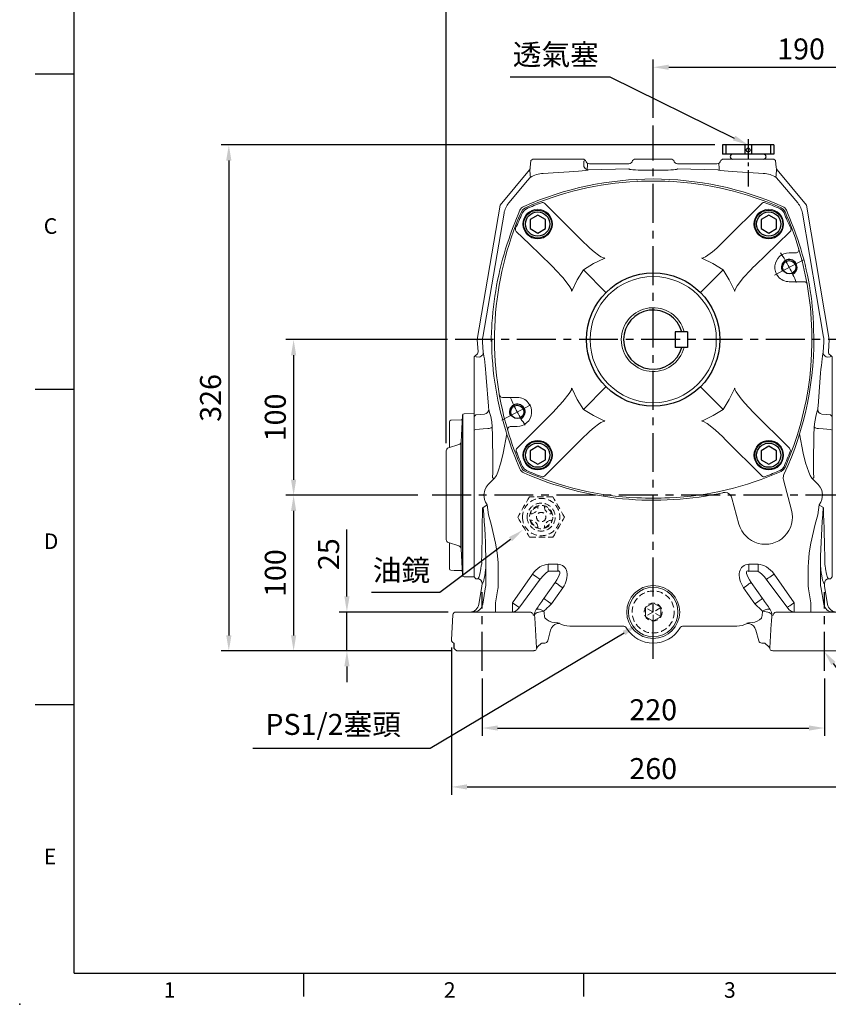
# Model space of a CAD drawing. Extents: x -35 to 1533, y -20 to 980.
# Drawn here: x -35 to 485, y -20 to 613 of the extents above; entities that cross this region are included whole.
import ezdxf
from ezdxf.enums import TextEntityAlignment as Align

# ---------------------------------------------------------------- set-up
doc = ezdxf.new("R2010")
doc.units = 0
doc.header["$LTSCALE"] = 20
doc.header["$MEASUREMENT"] = 0
doc.linetypes.add('CENTER', pattern=[2, 1.25, -0.25, 0.25, -0.25])
doc.linetypes.add('HIDDEN', pattern=[0.375, 0.25, -0.125])
doc.layers.get('0').update_dxf_attribs({"linetype": 'CONTINUOUS'})
doc.layers.get('DEFPOINTS').update_dxf_attribs({"linetype": 'CONTINUOUS'})
for name, color, linetype in [('CEN', 2, 'CENTER'), ('DIM', 3, 'CONTINUOUS'), ('HID', 6, 'HIDDEN'), ('MAIN', 7, 'CONTINUOUS'), ('THIN', 1, 'CONTINUOUS')]:
    doc.layers.add(name, color=color, linetype=linetype)
doc.styles.add('ATTDEF', font='txt')
doc.styles.get("Standard").update_dxf_attribs({"font": 'SIMPLEX.SHX'})
doc.dimstyles.new('C', dxfattribs={"dimscale": 5, "dimtxt": 2.7, "dimasz": 2, "dimexe": 1, "dimexo": 1, "dimgap": 1, "dimtad": 1, "dimtoh": 1, "dimdec": 1, "dimdsep": 46, "dimtxsty": 'Standard', "dimcen": 0, "dimclrd": 256, "dimclre": 256, "dimclrt": 256, "dimadec": 0, "dimazin": 0, "dimtfac": 0.6, "dimtdec": 1, "dimtofl": 0, "dimtmove": 0, "dimatfit": 3, "dimfxl": 0, "dimtolj": 1, "dimarcsym": 0})
doc.dimstyles.new('L', dxfattribs={"dimscale": 5, "dimtxt": 2.7, "dimasz": 2, "dimexe": 1, "dimexo": 1, "dimgap": 1, "dimtad": 1, "dimdec": 1, "dimdsep": 46, "dimtxsty": 'Standard', "dimcen": 0, "dimclrd": 256, "dimclre": 256, "dimclrt": 256, "dimadec": 0, "dimazin": 0, "dimtfac": 0.6, "dimtdec": 1, "dimtmove": 0, "dimatfit": 3, "dimfxl": 0, "dimtolj": 1, "dimarcsym": 0})

# ---------------------------------------------------------------- blocks, each defined once
blk = doc.blocks.new('*D11')
at = {"layer": 'DEFPOINTS', "color": 0}
for p in [(369.2, 228.02), (361.9, 223.68)]:
    blk.add_point(p, dxfattribs=at)
at = {"layer": 'DIM', "lineweight": -2}
for p, q in [((228.71, 144.54), (353.3, 218.57)), ((114.8, 144.54), (228.71, 144.54))]:
    blk.add_line(p, q, dxfattribs=at)
at = {"layer": 'DIM'}
blk.add_solid([(352.45, 220), (354.15, 217.14), (361.9, 223.68)], dxfattribs=at)
at = {"layer": 'DIM', "insert": (166.39, 159.83), "char_height": 13.5, "attachment_point": 5}
blk.add_mtext('\\A1;PS1/2塞頭', dxfattribs=at)
blk = doc.blocks.new('BM12')
at = {"layer": 'MAIN'}
blk.add_lwpolyline([(-4.93, -2.89), (0.07, -5.77), (5.07, -2.89), (5.07, 2.89), (0.07, 5.77), (-4.93, 2.89)], close=True, dxfattribs=at)
for radius in [9, 7.79]:
    blk.add_circle((0, 0), radius, dxfattribs=at)
blk = doc.blocks.new('PA01B')
at = {"layer": 'MAIN'}
for p, q in [((16.5, 9.08), (-16.5, 9.08)), ((16.5, 9.08), (-16.5, 9.08)), ((-16.5, 9.08), (-16.5, 3.08)), ((16.5, 9.08), (16.5, 3.08)), ((16.5, 3.08), (-16.5, 3.08)), ((10.01, 3.08), (-10.01, 3.08)), ((-9.9, 3.08), (-9.9, 3.08)), ((9.9, 3.08), (9.9, 3.08))]:
    blk.add_line(p, q, dxfattribs=at)
for centre, start, end in [((-10.01, 1.54), 90, 270), ((10.01, 1.54), 270, 90)]:
    blk.add_arc(centre, 1.54, start, end, dxfattribs=at)
at = {"layer": 'THIN'}
for p, q in [((-14.33, 9.08), (-14.33, 3.08)), ((-2.17, 9.08), (-2.17, 3.08)), ((2.17, 9.08), (2.17, 3.08)), ((14.33, 9.08), (14.33, 3.08))]:
    blk.add_line(p, q, dxfattribs=at)
blk.add_circle((0, 5.79), 1.25, dxfattribs=at)
blk = doc.blocks.new('A$C655811D5')
at = {"color": 7, "linetype": 'Continuous', "lineweight": 15}
for p, q in [((13.04, 86.88), (13.91, 103.92)), ((14.89, 104.87), (21.46, 104.98)), ((21.46, 0), (21.46, 104.98)), ((5.46, 83.12), (5.46, 99.67)), ((4.86, 82.93), (11.64, 85.07)), ((3.46, 23.96), (3.46, 81.03)), ((11.64, 19.91), (4.86, 22.05)), ((5.46, 5.32), (5.46, 21.86)), ((13.91, 1.06), (13.04, 18.1)), ((21.46, 0), (14.89, 0.11))]:
    blk.add_line(p, q, dxfattribs=at)
at = {"color": 7, "linetype": 'Continuous', "lineweight": 15, "flags": 128}
for points in [[(13.75, 100.89), (12.96, 100.87), (6.43, 100.67)], [(6.43, 4.32), (8.61, 4.25), (13.75, 4.09)]]:
    blk.add_lwpolyline(points, dxfattribs=at)
at = {"color": 7, "linetype": 'Continuous', "lineweight": 15}
for centre, radius, start, end in [((14.91, 103.87), 1, 91, 177.06433), ((6.46, 99.67), 1, 91.75727, 180), ((5.46, 81.03), 2, 107.52557, 180), ((11.04, 86.98), 2, 287.52557, 357.06433), ((5.46, 23.96), 2, 180, 252.47443), ((11.04, 18), 2, 2.93567, 72.47443), ((6.46, 5.32), 1, 180, 268.24273), ((14.91, 1.11), 1, 182.93567, 269)]:
    blk.add_arc(centre, radius, start, end, dxfattribs=at)
at = {"layer": 'MAIN'}
for p, q in [((13.96, 104.18), (13.96, 0.81)), ((12.96, 18.54), (12.96, 86.44))]:
    blk.add_line(p, q, dxfattribs=at)
blk = doc.blocks.new('*D15')
at = {"layer": 'DEFPOINTS', "color": 0}
for p in [(288.35, 284.8), (295.15, 289.9)]:
    blk.add_point(p, dxfattribs=at)
at = {"layer": 'DIM', "lineweight": -2}
for p, q in [((234.86, 244.74), (280.35, 278.81)), ((191.04, 244.74), (234.86, 244.74))]:
    blk.add_line(p, q, dxfattribs=at)
at = {"layer": 'DIM'}
blk.add_solid([(279.35, 280.14), (281.34, 277.48), (288.35, 284.8)], dxfattribs=at)
at = {"layer": 'DIM', "insert": (210.31, 258.88), "char_height": 13.5, "attachment_point": 5}
blk.add_mtext('\\A1;{\\fPMingLiU|b0|i0|c136|p18;油鏡}', dxfattribs=at)
blk = doc.blocks.new('*D18')
at = {"layer": 'DEFPOINTS', "color": 0}
for p in [(562.06, 582.03), (372.06, 544.51), (562.06, 318.54)]:
    blk.add_point(p, dxfattribs=at)
at = {"layer": 'DIM', "lineweight": -2}
for p, q in [((372.06, 549.51), (372.06, 587.03)), ((382.06, 582.03), (552.06, 582.03)), ((562.06, 323.54), (562.06, 587.03))]:
    blk.add_line(p, q, dxfattribs=at)
at = {"layer": 'DIM'}
for points in [[(382.06, 583.7), (382.06, 580.36), (372.06, 582.03)], [(552.06, 583.7), (552.06, 580.36), (562.06, 582.03)]]:
    blk.add_solid(points, dxfattribs=at)
at = {"layer": 'DIM', "insert": (467.06, 593.78), "char_height": 13.5, "attachment_point": 5}
blk.add_mtext('\\A1;190', dxfattribs=at)
blk = doc.blocks.new('*D19')
at = {"layer": 'DEFPOINTS', "color": 0}
for p in [(562.06, 623.04), (239.06, 335.58), (562.06, 318.54)]:
    blk.add_point(p, dxfattribs=at)
at = {"layer": 'DIM', "lineweight": -2}
for p, q in [((239.06, 340.58), (239.06, 628.04)), ((562.06, 323.54), (562.06, 628.04)), ((249.06, 623.04), (552.06, 623.04))]:
    blk.add_line(p, q, dxfattribs=at)
at = {"layer": 'DIM'}
for points in [[(249.06, 624.71), (249.06, 621.38), (239.06, 623.04)], [(552.06, 624.71), (552.06, 621.38), (562.06, 623.04)]]:
    blk.add_solid(points, dxfattribs=at)
at = {"layer": 'DIM', "insert": (400.56, 634.79), "char_height": 13.5, "attachment_point": 5}
blk.add_mtext('\\A1;323', dxfattribs=at)
blk = doc.blocks.new('*D20')
at = {"layer": 'DEFPOINTS', "color": 0}
for p in [(416.56, 532.12), (99.37, 207.04), (245.81, 207.04)]:
    blk.add_point(p, dxfattribs=at)
at = {"layer": 'DIM', "lineweight": -2}
for p, q in [((411.56, 532.12), (94.37, 532.12)), ((99.37, 522.12), (99.37, 217.04)), ((240.81, 207.04), (94.37, 207.04))]:
    blk.add_line(p, q, dxfattribs=at)
at = {"layer": 'DIM'}
for points in [[(97.7, 522.12), (101.04, 522.12), (99.37, 532.12)], [(97.7, 217.04), (101.04, 217.04), (99.37, 207.04)]]:
    blk.add_solid(points, dxfattribs=at)
at = {"layer": 'DIM', "insert": (87.62, 369.58), "char_height": 13.5, "attachment_point": 5, "rotation": 90}
blk.add_mtext('\\A1;326', dxfattribs=at)
blk = doc.blocks.new('*D21')
at = {"layer": 'DEFPOINTS', "color": 0}
for p in [(225.81, 307.04), (141, 207.04), (246.46, 207.04)]:
    blk.add_point(p, dxfattribs=at)
at = {"layer": 'DIM', "lineweight": -2}
for p, q in [((220.81, 307.04), (136, 307.04)), ((141, 297.04), (141, 217.04)), ((241.46, 207.04), (136, 207.04))]:
    blk.add_line(p, q, dxfattribs=at)
at = {"layer": 'DIM'}
for points in [[(139.34, 297.04), (142.67, 297.04), (141, 307.04)], [(139.34, 217.04), (142.67, 217.04), (141, 207.04)]]:
    blk.add_solid(points, dxfattribs=at)
at = {"layer": 'DIM', "insert": (129.25, 257.04), "char_height": 13.5, "attachment_point": 5, "rotation": 90}
blk.add_mtext('\\A1;100', dxfattribs=at)
blk = doc.blocks.new('*D22')
at = {"layer": 'DEFPOINTS', "color": 0}
for p in [(244.91, 407.04), (141, 307.04), (225.81, 307.04)]:
    blk.add_point(p, dxfattribs=at)
at = {"layer": 'DIM', "lineweight": -2}
for p, q in [((239.91, 407.04), (136, 407.04)), ((141, 397.04), (141, 317.04)), ((220.81, 307.04), (136, 307.04))]:
    blk.add_line(p, q, dxfattribs=at)
at = {"layer": 'DIM'}
for points in [[(139.34, 397.04), (142.67, 397.04), (141, 407.04)], [(139.34, 317.04), (142.67, 317.04), (141, 307.04)]]:
    blk.add_solid(points, dxfattribs=at)
at = {"layer": 'DIM', "insert": (129.25, 357.04), "char_height": 13.5, "attachment_point": 5, "rotation": 90}
blk.add_mtext('\\A1;100', dxfattribs=at)
blk = doc.blocks.new('*D23')
at = {"layer": 'DEFPOINTS', "color": 0}
for p in [(245.27, 232.04), (175.25, 207.04), (247.11, 207.04)]:
    blk.add_point(p, dxfattribs=at)
at = {"layer": 'DIM', "lineweight": -2}
for p, q in [((175.25, 242.04), (175.25, 285.11)), ((240.27, 232.04), (170.25, 232.04)), ((175.25, 207.04), (175.25, 232.04)), ((242.11, 207.04), (170.25, 207.04)), ((175.25, 197.04), (175.25, 187.04))]:
    blk.add_line(p, q, dxfattribs=at)
at = {"layer": 'DIM'}
for points in [[(173.59, 242.04), (176.92, 242.04), (175.25, 232.04)], [(173.59, 197.04), (176.92, 197.04), (175.25, 207.04)]]:
    blk.add_solid(points, dxfattribs=at)
at = {"layer": 'DIM', "insert": (163.5, 269.19), "char_height": 13.5, "attachment_point": 5, "rotation": 90}
blk.add_mtext('\\A1;25', dxfattribs=at)
blk = doc.blocks.new('*D24')
at = {"layer": 'DEFPOINTS', "color": 0}
for p in [(262.06, 194.32), (482.06, 194.32), (482.06, 157.5)]:
    blk.add_point(p, dxfattribs=at)
at = {"layer": 'DIM', "lineweight": -2}
for p, q in [((262.06, 189.32), (262.06, 152.5)), ((482.06, 189.32), (482.06, 152.5)), ((272.06, 157.5), (472.06, 157.5))]:
    blk.add_line(p, q, dxfattribs=at)
at = {"layer": 'DIM'}
for points in [[(272.06, 159.17), (272.06, 155.84), (262.06, 157.5)], [(472.06, 159.17), (472.06, 155.84), (482.06, 157.5)]]:
    blk.add_solid(points, dxfattribs=at)
at = {"layer": 'DIM', "insert": (372.06, 169.25), "char_height": 13.5, "attachment_point": 5}
blk.add_mtext('\\A1;220', dxfattribs=at)
blk = doc.blocks.new('*D25')
at = {"layer": 'DEFPOINTS', "color": 0}
for p in [(242.44, 214.15), (501.69, 214.15), (501.69, 119.68)]:
    blk.add_point(p, dxfattribs=at)
at = {"layer": 'DIM', "lineweight": -2}
for p, q in [((242.44, 209.15), (242.44, 114.68)), ((501.69, 209.15), (501.69, 114.68)), ((252.44, 119.68), (491.69, 119.68))]:
    blk.add_line(p, q, dxfattribs=at)
at = {"layer": 'DIM'}
for points in [[(252.44, 121.34), (252.44, 118.01), (242.44, 119.68)], [(491.69, 121.34), (491.69, 118.01), (501.69, 119.68)]]:
    blk.add_solid(points, dxfattribs=at)
at = {"layer": 'DIM', "insert": (372.06, 131.43), "char_height": 13.5, "attachment_point": 5}
blk.add_mtext('\\A1;260', dxfattribs=at)
blk = doc.blocks.new('*D26')
at = {"layer": 'DEFPOINTS', "color": 0}
for p in [(433.06, 532.12), (440.69, 528.37)]:
    blk.add_point(p, dxfattribs=at)
at = {"layer": 'DIM', "lineweight": -2}
for p, q in [((280.05, 575.78), (344.23, 575.78)), ((344.23, 575.78), (424.09, 536.53))]:
    blk.add_line(p, q, dxfattribs=at)
at = {"layer": 'DIM'}
blk.add_solid([(424.82, 538.03), (423.35, 535.04), (433.06, 532.12)], dxfattribs=at)
at = {"layer": 'DIM', "insert": (309.45, 590.19), "char_height": 13.5, "attachment_point": 5}
blk.add_mtext('\\A1;{\\fPMingLiU|b0|i0|c136|p18;透氣塞}', dxfattribs=at)
blk = doc.blocks.new('*D27')
at = {"layer": 'DEFPOINTS', "color": 0}
for p in [(476.64, 213.58), (481.81, 206.83)]:
    blk.add_point(p, dxfattribs=at)
at = {"layer": 'DIM', "lineweight": -2}
for p, q in [((519.5, 157.56), (487.89, 198.89)), ((579.79, 157.56), (519.5, 157.56))]:
    blk.add_line(p, q, dxfattribs=at)
at = {"layer": 'DIM'}
blk.add_solid([(489.21, 199.9), (486.56, 197.88), (481.81, 206.83)], dxfattribs=at)
at = {"layer": 'DIM', "insert": (552.15, 169.31), "char_height": 13.5, "attachment_point": 5}
blk.add_mtext('\\A1;4x%%C15', dxfattribs=at)
blk = doc.blocks.new('M10')
at = {"layer": 'MAIN'}
blk.add_circle((0, 0), 4.25, dxfattribs=at)
at = {"layer": 'THIN'}
blk.add_arc((0, 0), 5, 300.0912, 210, dxfattribs=at)
blk = doc.blocks.new('A$C055028FB')
at = {"color": 7, "linetype": 'Continuous', "lineweight": 15}
for p, q in [((92, 203.59), (92, 203.47)), ((112, 203.47), (112, 203.59)), ((55.49, 166.15), (32.27, 189.38)), ((148.5, 166.15), (171.72, 189.38)), ((189.41, 157.64), (193.56, 157.64)), ((57.11, 146.75), (71.64, 132.21)), ((146.89, 146.75), (132.35, 132.21)), ((198.91, 139.03), (189.41, 139.03)), ((57.11, 56.97), (71.64, 71.5)), ((146.89, 56.97), (132.35, 71.5)), ((5.08, 64.68), (14.59, 64.68)), ((14.48, 32.13), (37.7, 55.35)), ((166.29, 55.35), (189.52, 32.13)), ((14.59, 46.08), (10.44, 46.08)), ((55.49, 37.56), (32.27, 14.34)), ((171.72, 14.34), (148.5, 37.56)), ((92, 0.24), (92, 0.13)), ((112, 0.13), (112, 0.24))]:
    blk.add_line(p, q, dxfattribs=at)
at = {"color": 7, "linetype": 'Continuous', "lineweight": 15, "flags": 128}
for points in [[(19.83, 186.58), (18.23, 185.45), (17.27, 184.02)], [(20.52, 185.9), (18.99, 184.86), (17.95, 183.33)], [(183.47, 185.9), (185, 184.86), (186.04, 183.33)], [(184.16, 186.58), (185.77, 185.45), (186.72, 184.02)], [(37.7, 148.36), (36.54, 149.48), (22.41, 163.15), (14.02, 171.28)], [(166.29, 148.36), (167.45, 149.48), (181.58, 163.15), (189.98, 171.28)], [(70.81, 154.3), (70.78, 154.29), (70.49, 154.27), (69.98, 154.37), (68.37, 155.12), (66.88, 156.12), (63.99, 158.32), (61.24, 160.69), (55.49, 166.15)], [(133.19, 154.3), (133.22, 154.29), (133.5, 154.27), (134.01, 154.37), (135.63, 155.12), (137.12, 156.12), (140, 158.32), (142.76, 160.69), (148.5, 166.15)], [(70.42, 154.02), (63.62, 150.71), (57.11, 146.75)], [(133.58, 154.02), (140.37, 150.71), (146.89, 146.75)], [(37.7, 148.36), (39.47, 146.58), (44.02, 141.71), (48.09, 136.46), (49.4, 134.11), (49.58, 133.42), (49.57, 133.09), (49.56, 133.05)], [(57.11, 146.75), (53.18, 140.29), (49.83, 133.44)], [(146.89, 146.75), (150.82, 140.29), (154.16, 133.44)], [(166.29, 148.36), (164.52, 146.58), (159.98, 141.71), (155.9, 136.46), (154.6, 134.11), (154.41, 133.42), (154.43, 133.09), (154.44, 133.05)], [(37.7, 55.35), (39.47, 57.14), (44.02, 62), (48.09, 67.25), (49.4, 69.6), (49.58, 70.29), (49.57, 70.63), (49.56, 70.67)], [(57.11, 56.97), (53.18, 63.43), (49.83, 70.28)], [(154.16, 70.28), (150.85, 63.48), (146.89, 56.97)], [(154.44, 70.67), (154.43, 70.64), (154.41, 70.35), (154.51, 69.84), (155.26, 68.23), (156.26, 66.74), (158.46, 63.85), (160.83, 61.1), (166.29, 55.35)], [(70.42, 49.69), (63.62, 53.01), (57.11, 56.97)], [(146.89, 56.97), (140.43, 53.04), (133.58, 49.69)], [(70.81, 49.42), (70.78, 49.42), (70.49, 49.45), (69.98, 49.34), (68.37, 48.59), (66.88, 47.6), (63.99, 45.4), (61.24, 43.03), (55.49, 37.56)], [(148.5, 37.56), (146.72, 39.33), (141.85, 43.88), (136.6, 47.95), (134.25, 49.26), (133.56, 49.44), (133.23, 49.43), (133.19, 49.42)], [(20.52, 17.81), (18.99, 18.85), (17.95, 20.38)], [(186.04, 20.38), (185, 18.85), (183.47, 17.81)], [(186.72, 19.69), (185.59, 18.09), (184.16, 17.14)]]:
    blk.add_lwpolyline(points, dxfattribs=at)
at = {"color": 7, "linetype": 'Continuous', "lineweight": 15}
for centre, radius in [((27.75, 176.1), 9.5), ((176.24, 176.1), 9.5), ((102, 101.86), 40.54), ((27.75, 27.61), 9.5), ((176.24, 27.61), 9.5)]:
    blk.add_circle(centre, radius, dxfattribs=at)
for centre, radius, start, end in [((102, -0.14), 204, 92.95035, 113.75085), ((102, -0.14), 204, 66.24915, 87.04965), ((102, -0.14), 203.11, 110.71561, 113.65031), ((30.86, 187.96), 2, 45.04526, 110.60732), ((173.14, 187.96), 2, 69.39268, 134.95474), ((102, -0.14), 203.11, 66.34969, 69.28439), ((203.97, 101.86), 203.98, 156.24818, 196.5927), ((0.14, 101.92), 203.84, 10.05108, 23.75222), ((-120.86, 239.19), 149.63, 333.94076, 338.07928), ((324.86, 239.19), 149.63, 201.92072, 206.05924), ((15.44, 172.7), 2, 159.67408, 224.94598), ((188.56, 172.7), 2, 315.05402, 20.32592), ((193.56, 159.64), 2, 270, 16.6216), ((70.15, 154.84), 0.866, 288.09864, 319.77188), ((133.85, 154.84), 0.866, 220.22812, 251.90136), ((189.41, 148.34), 9.3, 90, 174.89718), ((189.46, 148.35), 9.36, 175.01025, 219.56883), ((189.41, 148.34), 9.3, 219.70033, 270), ((48.94, 133.77), 0.952, 310.17035, 339.36376), ((155.05, 133.77), 0.952, 200.63624, 229.82965), ((0, 101.86), 204, 336.24915, 10.02777), ((198.91, 137.03), 2, 10.02777, 90), ((102, 101.86), 20.5, 14.11698, 345.88302), ((102.34, 101.84), 43.16, 191.71412, 203.21034), ((48.94, 69.94), 0.952, 20.63624, 49.82965), ((154.98, 70.01), 0.866, 129.09822, 161.90136), ((5.08, 66.68), 2, 190.02777, 270), ((14.59, 55.38), 9.3, 39.70033, 90), ((14.53, 55.37), 9.36, 355.01025, 39.56883), ((14.59, 55.38), 9.3, 270, 354.89718), ((10.44, 44.08), 2, 90, 196.6216), ((70.15, 48.87), 0.866, 40.22812, 71.90136), ((133.91, 48.8), 0.952, 110.63624, 139.82414), ((204, 101.86), 204, 196.6216, 203.75085), ((15.89, 30.72), 2, 135.04503, 200.60745), ((188.1, 30.72), 2, 339.39268, 44.95485), ((204, 101.86), 203.11, 200.71561, 203.65031), ((0, 101.86), 203.11, 336.34969, 339.28439), ((21.85, 21.71), 4.99, 203.75017, 246.2491), ((102, 203.86), 204, 246.24915, 267.04965), ((102, 203.86), 203.11, 246.34969, 249.28439), ((30.86, 15.75), 2, 249.39268, 314.95474), ((102, 203.86), 204, 272.95035, 293.75085), ((173.14, 15.75), 2, 225.04517, 290.60745), ((102, 203.86), 203.11, 290.71561, 293.65031)]:
    blk.add_arc(centre, radius, start, end, dxfattribs=at)
for centre, major_axis, ratio, start_param, end_param in [((91.31, -0.14), (204.01, 0), 0.998626, 1.567406, 1.569857), ((102, -1.27), (0, 204.99), 0.999985, 6.234382, 6.331989), ((112.69, -0.14), (204.01, 0), 0.998626, 1.571736, 1.574187), ((91.31, 203.86), (204.01, 0), 0.998626, 4.713329, 4.71578), ((102, 204.99), (0, 204.99), 0.999985, 3.092789, 3.190396), ((112.69, 203.86), (204.01, 0), 0.998626, 4.708998, 4.711449)]:
    blk.add_ellipse(centre, major_axis=major_axis, ratio=ratio, start_param=start_param, end_param=end_param, dxfattribs=at)
at = {"layer": 'CEN', "lineweight": 0}
for p, q in [((198.88, 153.37), (179.94, 143.3)), ((23.36, 60.05), (4.65, 50.1))]:
    blk.add_line(p, q, dxfattribs=at)
for start, end in [(21.79115, 34.20885), (202.24571, 213.75429)]:
    blk.add_arc((102, 101.86), 99, start, end, dxfattribs=at)
at = {"layer": 'MAIN'}
blk.add_circle((102, 101.86), 42.83, dxfattribs=at)
for p in [(189.41, 148.34), (14.66, 55.4)]:
    blk.add_blockref('M10', p, dxfattribs=at)
blk = doc.blocks.new('A$C13BD55AA')
at = {"layer": 'CEN'}
for p, q in [((146.25, 7.72), (146.25, 350.19)), ((283.6, 212.72), (19.1, 212.72)), ((349.19, 112.72), (0, 112.72)), ((36.25, 0), (36.25, 50.45)), ((256.25, 0), (256.25, 50.45))]:
    blk.add_line(p, q, dxfattribs=at)
at = {"layer": 'CEN', "ltscale": 0.5}
blk.add_line((207.25, 341.56), (207.25, 311.16), dxfattribs=at)
at = {"layer": 'HID', "lineweight": 15, "ltscale": 0.8}
for p, q in [((81.76, 111.72), (66.74, 111.72)), ((66.74, 85.72), (81.76, 85.72))]:
    blk.add_line(p, q, dxfattribs=at)
at = {"layer": 'HID', "lineweight": 15, "ltscale": 0.8, "flags": 128}
for points in [[(66.74, 111.72), (65.77, 110.03), (64.78, 108.32), (64.1, 107.14), (63.41, 105.95), (62.72, 104.76), (61.85, 103.24), (60.98, 101.74), (60.1, 100.22), (59.24, 98.72)], [(89.26, 98.72), (88.28, 100.41), (87.29, 102.13), (86.61, 103.31), (85.93, 104.49), (85.24, 105.68), (84.36, 107.2), (83.5, 108.71), (82.62, 110.22), (81.76, 111.72)], [(59.24, 98.72), (60.21, 97.03), (61.2, 95.32), (61.89, 94.14), (62.57, 92.95), (63.26, 91.76), (64.13, 90.24), (65, 88.74), (65.88, 87.22), (66.74, 85.72)], [(81.76, 85.72), (82.73, 87.41), (83.72, 89.13), (84.4, 90.31), (85.09, 91.49), (85.77, 92.68), (86.65, 94.2), (87.52, 95.71), (88.4, 97.22), (89.26, 98.72)]]:
    blk.add_lwpolyline(points, dxfattribs=at)
at = {"layer": 'HID', "lineweight": 15, "ltscale": 0.8, "extrusion": (0, 0, -1)}
for radius in [12, 9]:
    blk.add_circle((-74.25, 98.72), radius, dxfattribs=at)
at = {"layer": 'HID', "lineweight": 15, "ltscale": 0.8}
for radius in [7.5, 3]:
    blk.add_circle((74.25, 98.72), radius, dxfattribs=at)
for centre, radius, start, end in [((74.25, 98.72), 7, 106.67565, 163.32435), ((67.25, 105.72), 5, 273.37539, 356.62461), ((81.25, 105.72), 5, 183.37539, 266.62461), ((74.25, 98.72), 7, 16.67565, 73.32435), ((74.25, 98.72), 7, 196.67565, 253.32435), ((67.25, 91.72), 5, 3.37539, 86.62461), ((74.25, 98.72), 7, 286.67565, 343.32435), ((81.25, 91.72), 5, 93.37539, 176.62461)]:
    blk.add_arc(centre, radius, start, end, dxfattribs=at)
at = {"layer": 'MAIN', "color": 7, "linetype": 'Continuous', "lineweight": 15}
for p, q in [((67.66, 327.73), (67.27, 323.2)), ((67.66, 327.73), (68.85, 328.72)), ((101.65, 328.72), (68.85, 328.72)), ((101.65, 328.72), (102.84, 327.73)), ((101.77, 327.4), (101.65, 323.92)), ((102.6, 327.73), (101.77, 327.4)), ((102.6, 327.73), (102.84, 327.73)), ((105.29, 325.72), (130.57, 325.72)), ((133.02, 327.73), (134.2, 328.72)), ((134.87, 328.72), (134.2, 328.72)), ((157.63, 328.72), (134.87, 328.72)), ((158.29, 328.72), (157.63, 328.72)), ((158.29, 328.72), (159.48, 327.73)), ((161.93, 325.72), (187.21, 325.72)), ((189.66, 327.73), (190.85, 328.72)), ((223.65, 328.72), (190.85, 328.72)), ((223.65, 328.72), (224.84, 327.73)), ((225.23, 323.2), (224.84, 327.73)), ((66.69, 321.79), (47.85, 299.12)), ((67.26, 316.84), (65.47, 315.06)), ((67.4, 316.97), (67.26, 316.84)), ((104.67, 321.76), (103.82, 321.86)), ((130.57, 322.52), (104.67, 321.76)), ((130.57, 322.52), (130.63, 322.52)), ((161.86, 322.52), (161.93, 322.52)), ((187.83, 321.76), (161.93, 322.52)), ((225.24, 316.84), (225.1, 316.97)), ((227.03, 315.06), (225.24, 316.84)), ((244.65, 299.12), (225.81, 321.79)), ((53.41, 300.54), (65.47, 315.06)), ((239.09, 300.54), (227.03, 315.06)), ((33.09, 212.86), (47.85, 299.12)), ((63.2, 298.3), (63.15, 298.34)), ((229.35, 298.34), (229.3, 298.3)), ((244.65, 299.12), (259.41, 212.86)), ((36.77, 214.4), (50.38, 293.97)), ((60.63, 295.82), (60.67, 295.77)), ((231.82, 295.77), (231.87, 295.82)), ((255.73, 214.4), (242.12, 293.97)), ((33.69, 204.86), (33.09, 212.86)), ((37.07, 204.77), (36.61, 210.99)), ((42.08, 211.6), (42.08, 212.61)), ((255.43, 204.77), (255.89, 210.99)), ((259.41, 212.86), (258.81, 204.88)), ((32.35, 202.82), (31.25, 201.72)), ((32.35, 202.17), (32.35, 202.82)), ((260.15, 202.17), (260.15, 202.82)), ((260.15, 202.82), (261.25, 201.72)), ((31.25, 201.72), (31.25, 188.09)), ((32.35, 202.17), (32.52, 201.71)), ((32.52, 201.71), (34.42, 201.46)), ((259.98, 201.71), (258.07, 201.46)), ((260.15, 202.17), (259.98, 201.71)), ((261.25, 201.72), (261.25, 188.09)), ((31.25, 188.09), (31.25, 169.24)), ((40.31, 169.95), (38.89, 188.43)), ((252.19, 169.95), (253.61, 188.43)), ((261.25, 188.09), (261.25, 169.24)), ((31.25, 169.24), (31.25, 163.42)), ((31.25, 163.42), (32.35, 164.5)), ((32.35, 164.5), (37.81, 164.9)), ((260.15, 164.5), (254.69, 164.9)), ((261.25, 163.42), (260.15, 164.5)), ((261.25, 169.24), (261.25, 163.42)), ((31.25, 163.42), (31.25, 156.61)), ((42.48, 159.87), (42.29, 161.06)), ((42.48, 159.87), (42.73, 156.66)), ((250.02, 159.87), (249.77, 156.66)), ((250.02, 159.87), (250.21, 161.06)), ((261.25, 163.42), (261.25, 156.61)), ((31.25, 156.61), (31.25, 154.57)), ((31.25, 154.57), (32.35, 155.01)), ((31.25, 154.57), (31.25, 70.87)), ((261.25, 154.57), (260.15, 155.01)), ((261.25, 156.61), (261.25, 154.57)), ((261.25, 154.57), (261.25, 70.87)), ((229.79, 123.6), (229.95, 122.67)), ((229.95, 122.67), (235.16, 103.25)), ((190.96, 114.45), (190.94, 114.51)), ((196.87, 110.88), (196.29, 112.22)), ((201.34, 94.19), (196.87, 110.88)), ((36.94, 104.76), (36.47, 104.45)), ((38.7, 105.95), (36.94, 104.76)), ((38.7, 105.95), (39.62, 106.57)), ((39.62, 106.57), (38.73, 105.97)), ((252.82, 106.47), (255.56, 104.76)), ((31.25, 70.87), (31.25, 68.83)), ((261.25, 70.87), (261.25, 68.83)), ((31.25, 68.83), (31.25, 60.22)), ((38.71, 69.16), (38.68, 66.94)), ((38.68, 66.94), (38.68, 55.18)), ((46.67, 66.94), (46.58, 69.57)), ((46.67, 55.18), (46.67, 66.94)), ((78.78, 68.36), (78.78, 63.86)), ((78.78, 68.36), (84.88, 68.36)), ((84.88, 63.86), (78.78, 63.86)), ((84.88, 68.36), (84.88, 63.86)), ((207.62, 68.36), (207.62, 63.86)), ((213.72, 68.36), (207.62, 68.36)), ((207.62, 63.86), (213.72, 63.86)), ((213.72, 68.36), (213.72, 63.86)), ((245.83, 66.94), (245.92, 69.57)), ((245.83, 55.18), (245.83, 66.94)), ((253.79, 69.16), (253.82, 66.94)), ((253.82, 66.94), (253.82, 55.18)), ((261.25, 68.83), (261.25, 60.22)), ((31.25, 60.22), (32.35, 59.13)), ((33.51, 59.02), (32.35, 59.13)), ((55.79, 43.72), (68.61, 62.06)), ((73.71, 58.88), (59.84, 40.15)), ((218.79, 58.88), (232.66, 40.15)), ((236.71, 43.72), (223.89, 62.06)), ((258.99, 59.02), (260.15, 59.13)), ((261.25, 60.22), (260.15, 59.13)), ((36.14, 54.07), (34.25, 42.74)), ((36.25, 56.04), (36.25, 55.38)), ((38.57, 53.87), (36.72, 42.74)), ((44.98, 43.72), (46.45, 52.55)), ((75.96, 46.38), (83.22, 56.76)), ((88.13, 53.32), (80.87, 42.94)), ((204.36, 53.32), (211.62, 42.94)), ((216.54, 46.38), (209.28, 56.76)), ((247.52, 43.72), (246.05, 52.55)), ((253.93, 53.87), (255.78, 42.74)), ((256.25, 56.04), (256.25, 55.38)), ((256.36, 54.07), (258.25, 42.74)), ((44.98, 37.72), (44.98, 43.72)), ((55.79, 37.72), (55.79, 43.72)), ((236.71, 37.72), (236.71, 43.72)), ((247.52, 37.72), (247.52, 43.72)), ((17.46, 35.83), (16.62, 19.83)), ((22.5, 37.72), (19.46, 37.72)), ((27.29, 37.72), (22.5, 37.72)), ((62.21, 37.72), (27.29, 37.72)), ((62.21, 37.72), (66.91, 37.72)), ((70.01, 35.58), (69.27, 35.63)), ((222.49, 35.58), (223.23, 35.63)), ((230.29, 37.72), (225.59, 37.72)), ((265.21, 37.72), (230.29, 37.72)), ((270, 37.72), (265.21, 37.72)), ((265.21, 37.72), (270, 37.72)), ((273.04, 37.72), (270, 37.72)), ((275.04, 35.83), (275.88, 19.83)), ((71.35, 14.62), (70.43, 30.08)), ((78.46, 19.2), (80.33, 26.09)), ((82.71, 30.96), (84.93, 30.75)), ((84.57, 30.28), (85.13, 30.35)), ((85.13, 30.35), (85.78, 30.42)), ((92.6, 28.72), (126.63, 28.72)), ((199.89, 28.72), (165.87, 28.72)), ((207.37, 30.35), (206.72, 30.42)), ((207.93, 30.28), (207.37, 30.35)), ((209.78, 30.96), (207.57, 30.75)), ((214.04, 19.2), (212.17, 26.09)), ((221.15, 14.62), (222.07, 30.08)), ((20, 12.72), (21.3, 12.72)), ((21.3, 12.72), (27.29, 12.72)), ((27.29, 12.72), (62.21, 12.72)), ((68.2, 12.72), (62.21, 12.72)), ((69.45, 12.72), (68.2, 12.72)), ((69.49, 12.72), (69.45, 12.72)), ((71.35, 14.62), (71.38, 14.6)), ((71.99, 15.28), (74.56, 17.71)), ((76.53, 17.72), (74.6, 17.72)), ((215.97, 17.72), (217.9, 17.72)), ((220.51, 15.28), (217.94, 17.71)), ((221.15, 14.62), (221.12, 14.6)), ((223.01, 12.72), (223.05, 12.72)), ((223.05, 12.72), (224.3, 12.72)), ((224.3, 12.72), (230.29, 12.72)), ((230.29, 12.72), (265.21, 12.72)), ((265.21, 12.72), (271.2, 12.72)), ((271.2, 12.72), (272.47, 12.72)), ((274.4, 17.79), (274.38, 14.51))]:
    blk.add_line(p, q, dxfattribs=at)
at = {"layer": 'MAIN'}
blk.add_line((18.1, 17.79), (18.13, 14.62), dxfattribs=at)
at = {"layer": 'MAIN', "color": 7, "linetype": 'Continuous', "lineweight": 15, "flags": 128}
for points in [[(75.52, 319.52), (78.68, 319.66), (82.02, 319.84), (85.45, 320.04), (88.87, 320.26), (92.2, 320.49), (95.34, 320.73), (98.19, 320.98), (100.67, 321.22), (102.72, 321.46), (104.26, 321.69), (104.67, 321.76)], [(130.63, 322.52), (130.87, 322.26), (130.95, 322.18)], [(130.95, 322.18), (131.29, 322.05), (132.05, 321.93), (133.22, 321.83), (134.76, 321.74), (136.62, 321.66), (138.76, 321.61), (141.11, 321.57), (143.61, 321.54), (146.18, 321.53), (148.75, 321.54), (151.25, 321.56), (153.61, 321.6), (155.76, 321.66), (157.64, 321.73), (159.2, 321.82), (160.39, 321.93), (161.2, 322.05), (161.55, 322.18)], [(161.55, 322.18), (161.79, 322.44), (161.86, 322.52)], [(187.83, 321.76), (188.24, 321.69), (189.78, 321.46), (191.83, 321.22), (194.31, 320.98), (197.16, 320.73), (200.29, 320.49), (203.62, 320.26), (207.05, 320.04), (210.48, 319.84), (213.82, 319.66), (216.98, 319.52)], [(42.08, 212.61), (42.39, 218.59), (42.46, 219.77)], [(32.35, 155.01), (36.99, 155.32), (40.09, 155.53)], [(42.73, 156.66), (42.97, 150.88), (43.08, 147.3)], [(43.83, 123.21), (44.33, 123.71), (45.45, 125.51), (46.35, 127.56), (48.38, 133.58), (49.91, 139.77), (52.17, 152.16)], [(248.67, 123.21), (248.17, 123.71), (247.05, 125.51), (246.15, 127.56), (244.12, 133.58), (242.59, 139.77), (240.33, 152.16)], [(249.77, 156.66), (249.53, 150.88), (249.41, 147.3)], [(260.15, 155.01), (255.51, 155.32), (252.41, 155.53)], [(43.08, 147.3), (43.29, 138.1), (43.25, 128.78), (43.18, 126.65), (43.04, 124.79), (42.96, 124.28)], [(249.41, 147.3), (249.2, 138.1), (249.24, 128.78), (249.32, 126.65), (249.46, 124.79), (249.54, 124.28)], [(39.62, 106.57), (38.59, 108.22), (37.84, 110), (37.41, 112.99), (38.01, 115.95), (38.96, 117.87), (40.19, 119.63), (43.83, 123.21)], [(43.83, 123.21), (43.72, 123.34), (43.61, 123.48), (43.5, 123.61), (43.39, 123.75), (43.29, 123.88), (43.18, 124.01), (43.07, 124.14), (42.96, 124.28)], [(248.67, 123.21), (248.78, 123.34), (248.89, 123.48), (248.99, 123.61), (249.1, 123.75), (249.21, 123.88), (249.32, 124.01), (249.43, 124.14), (249.54, 124.28)], [(252.88, 106.57), (253.91, 108.22), (254.66, 110), (255.09, 112.99), (254.49, 115.95), (253.54, 117.87), (252.31, 119.63), (248.67, 123.21)], [(46.58, 69.57), (46, 75.78), (45.01, 81.93), (42.11, 94.22), (40.44, 100.09), (39.64, 106.53)], [(245.92, 69.57), (246.5, 75.78), (247.49, 81.93), (250.39, 94.22), (252.06, 100.09), (252.86, 106.53)], [(35.8, 67.6), (35.5, 65.41), (34.88, 61.96), (34.23, 59.81), (33.87, 59.21), (33.51, 59.02)], [(256.7, 67.6), (257, 65.41), (257.62, 61.96), (258.27, 59.81), (258.63, 59.21), (258.99, 59.02)], [(68.61, 62.06), (69.59, 61.38), (70.53, 60.72), (71.39, 60.12), (72.14, 59.6), (72.75, 59.17), (73.19, 58.86), (73.45, 58.68)], [(73.45, 58.68), (73.46, 58.67), (73.53, 58.63)], [(219.05, 58.68), (219.04, 58.67), (218.97, 58.63)], [(223.89, 62.06), (222.91, 61.38), (221.97, 60.72), (221.11, 60.12), (220.36, 59.6), (219.75, 59.17), (219.3, 58.86), (219.05, 58.68)], [(88.13, 53.32), (87.19, 53.98), (86.29, 54.61), (85.45, 55.2), (84.71, 55.72), (84.1, 56.14), (83.64, 56.47), (83.34, 56.68), (83.22, 56.76)], [(204.36, 53.32), (205.31, 53.98), (206.21, 54.61), (207.05, 55.2), (207.79, 55.72), (208.4, 56.14), (208.86, 56.47), (209.16, 56.68), (209.28, 56.76)], [(80.87, 42.94), (79.93, 43.6), (79.03, 44.23), (78.19, 44.82), (77.45, 45.33), (76.84, 45.76), (76.38, 46.09), (76.08, 46.29), (75.96, 46.38)], [(211.62, 42.94), (212.57, 43.6), (213.47, 44.23), (214.31, 44.82), (215.05, 45.33), (215.66, 45.76), (216.12, 46.09), (216.42, 46.29), (216.54, 46.38)], [(55.79, 43.72), (56.76, 43.04), (57.7, 42.38), (58.56, 41.78), (59.31, 41.25), (59.92, 40.83), (60.2, 40.64)], [(70.01, 35.58), (70.14, 36.04), (70.49, 36.5), (71.05, 36.93), (71.79, 37.32), (72.7, 37.66), (73.73, 37.94), (74.84, 38.13), (76, 38.24)], [(71.09, 39.33), (71.36, 39.54), (71.76, 39.64), (72.28, 39.65), (72.89, 39.55), (73.59, 39.36), (74.36, 39.07), (75.17, 38.69), (76, 38.24)], [(221.41, 39.33), (221.14, 39.54), (220.74, 39.64), (220.22, 39.65), (219.6, 39.55), (218.9, 39.36), (218.14, 39.07), (217.33, 38.69), (216.5, 38.24)], [(222.49, 35.58), (222.36, 36.04), (222.01, 36.5), (221.45, 36.93), (220.71, 37.32), (219.8, 37.66), (218.77, 37.94), (217.66, 38.13), (216.5, 38.24)], [(236.71, 43.72), (235.74, 43.04), (234.8, 42.38), (233.94, 41.78), (233.18, 41.25), (232.57, 40.83), (232.3, 40.64)], [(68.14, 37.36), (67.55, 37.63), (66.91, 37.72)], [(76.42, 34.58), (76.6, 34.03), (76.76, 33.82)], [(216.08, 34.58), (215.9, 34.03), (215.74, 33.82)], [(224.36, 37.39), (224.95, 37.63), (225.59, 37.72)], [(84.57, 30.28), (85, 30.37), (85.92, 30.43)], [(207.93, 30.28), (207.5, 30.37), (206.58, 30.43)], [(69.49, 12.72), (69.84, 12.95), (70, 13.02), (70.14, 13.06), (70.25, 13.07), (70.32, 13.07), (70.33, 13.06)], [(71.37, 14.34), (71.4, 14.43), (71.4, 14.44)], [(221.13, 14.34), (221.09, 14.43), (221.1, 14.44)], [(223.01, 12.72), (222.66, 12.95), (222.5, 13.02), (222.36, 13.06), (222.25, 13.07), (222.18, 13.07), (222.17, 13.06)], [(273.42, 13.13), (273.42, 13.13), (273.37, 13.14), (273.29, 13.12), (273.17, 13.09), (272.86, 12.96), (272.47, 12.72)]]:
    blk.add_lwpolyline(points, dxfattribs=at)
at = {"layer": 'MAIN', "color": 7, "linetype": 'Continuous', "lineweight": 15, "extrusion": (0, 0, -1)}
blk.add_circle((-146.25, 37.72), 17.01, dxfattribs=at)
at = {"layer": 'MAIN', "color": 7, "linetype": 'Continuous', "lineweight": 15}
blk.add_circle((146.25, 37.72), 15.9, dxfattribs=at)
for centre, radius, start, end in [((64.72, 323.42), 2.56, 320.41078, 355.00211), ((104.89, 325.17), 3.48, 200.95309, 252.09453), ((105.29, 328.23), 2.51, 191.57296, 269.87678), ((130.57, 328.22), 2.49, 270.03395, 348.67648), ((161.93, 328.22), 2.49, 191.32352, 269.96605), ((187.2, 328.23), 2.51, 270.18205, 348.37548), ((227.77, 323.42), 2.55, 184.94613, 219.66078), ((76.33, 303.04), 16.52, 92.80579, 123.31694), ((216.2, 303.09), 16.46, 56.68324, 87.29072), ((146.25, 110.72), 205.2, 66.11113, 113.88887), ((65.11, 293.86), 4.89, 113.61951, 156.35307), ((227.39, 293.86), 4.89, 23.61951, 66.3685), ((248.25, 212.72), 205.2, 156.11113, 162.54057), ((44.25, 212.72), 205.2, 17.45943, 23.88887), ((247.53, 210.17), 205.3, 161.80196, 177.29145), ((56.41, 214.79), 192.99, 1.51303, 17.9571), ((44.25, 212.72), 205.2, 335.03439, 1.96057), ((239.83, 213.3), 197.36, 180.16865, 198.35402), ((31.69, 204.72), 2.01, 289.01149, 4.32653), ((33.46, 205.19), 3.86, 284.44004, 326.21384), ((34.58, 204.43), 2.52, 326.11313, 7.7586), ((257.92, 204.43), 2.52, 172.2414, 213.88687), ((259.04, 205.19), 3.86, 213.78616, 255.55996), ((260.81, 204.72), 2.01, 175.67347, 250.98851), ((37.54, 167.9), 3.01, 275.22622, 4.82761), ((54.88, 170.65), 14.58, 182.76785, 190.51351), ((254.96, 167.9), 3.01, 175.17239, 264.77378), ((237.62, 170.65), 14.58, 349.48649, 357.23215), ((40.06, 159.48), 3.94, 270.41776, 312.48117), ((252.44, 159.48), 3.94, 227.51883, 269.58224), ((248.25, 212.72), 205.2, 197.45943, 203.88887), ((65.11, 131.59), 4.89, 203.64693, 246.38049), ((146.61, 316.43), 206.91, 246.21146, 282.68615), ((234.75, 123.95), 4.97, 154.24466, 184.03645), ((192.05, 109.58), 5, 31.95482, 102.65435), ((-1766.03, 111.33), 1802.52, 358.69013, 359.78137), ((-372.04, 66.64), 410.76, 0.35118, 5.3253), ((218.25, 98.72), 17.5, 195, 15), ((664.54, 66.64), 410.76, 174.6747, 179.64882), ((-760.18, 60.3), 1016.72, 0.55339, 2.50621), ((28.44, 69.37), 7.62, 344.92477, 6.11716), ((264.06, 69.37), 7.62, 173.88284, 195.07523), ((1.5, 68.56), 37.22, 354.27042, 357.50035), ((291, 68.56), 37.22, 182.49965, 185.72958), ((33.25, 56.03), 3, 0.83919, 85.0197), ((259.25, 56.03), 3, 94.9803, 179.16081), ((30.8, 43.72), 5.99, 270.03563, 350.60443), ((55.01, 43.72), 6, 269.99952, 323.46888), ((76.01, 35.89), 6, 145.07012, 182.99485), ((216.49, 35.89), 6, 357.00515, 34.92988), ((237.48, 43.72), 6, 216.53112, 270.00048), ((261.69, 43.72), 5.99, 189.39557, 269.96437), ((66.43, 35.05), 2.88, 15.72553, 53.64138), ((226.26, 34.96), 3.09, 127.93582, 163.61832), ((85.98, 24.65), 5.81, 104.02908, 166.20441), ((126.63, 25.73), 3, 31.43738, 90.00597), ((146.25, 37.72), 20, 211.44324, 328.55676), ((165.87, 25.73), 3, 89.9934, 148.56283), ((206.52, 24.65), 5.81, 13.79559, 75.97092), ((76.53, 19.72), 2, 270, 344.85553), ((215.97, 19.72), 2, 195.14447, 270), ((69.87, 14.5), 1.51, 287.47992, 3.81272), ((73.17, 13.86), 1.85, 129.67333, 165.67942), ((219.33, 13.86), 1.85, 14.32058, 50.32667), ((222.62, 14.5), 1.51, 176.18728, 252.52008), ((272.85, 14.56), 1.53, 292.03763, 2.47004)]:
    blk.add_arc(centre, radius, start, end, dxfattribs=at)
at = {"layer": 'MAIN', "color": 7, "linetype": 'Continuous', "lineweight": 15, "extrusion": (0, 0, -1)}
for centre, major_axis, ratio, start_param, end_param in [((85.25, 333), (0, 53.74), 0.353299, 1.700655, 1.7795), ((207.25, 333), (0, 53.74), 0.353299, 4.499076, 4.582544), ((84.32, 350.86), (7.99, 53.34), 0.291648, 3.981054, 4.102922), ((208.18, 350.86), (-7.99, 53.34), 0.291648, 2.180269, 2.30213), ((64.61, 291.4), (-13.78, 4.39), 0.967316, 6.148846, 6.410377), ((64.61, 291.4), (-12.3, 7.62), 0.967316, 6.155994, 6.417524), ((227.89, 291.4), (-12.3, -7.62), 0.967316, 3.007254, 3.268784), ((227.89, 291.4), (-13.78, -4.39), 0.967316, 3.014401, 3.275932), ((51.03, 212.02), (-14.46, -0.15), 0.96818, 6.220546, 6.342551), ((51.03, 212.02), (-14.38, 1.51), 0.96818, 6.22382, 6.345825), ((241.47, 212.02), (-14.38, -1.51), 0.96818, 3.078953, 3.200958), ((241.47, 212.02), (-14.46, 0.15), 0.96818, 3.082227, 3.204232), ((37.98, 187.83), (-1.38, 18.34), 0.05226, 0.396489, 1.541867), ((47.68, 58.72), (-8.36, 111.19), 0.05226, 0.18618, 0.405471), ((59.31, 126.77), (-160.81, -109.35), 0.029226, 4.8606, 4.874745), ((36.27, 166.22), (0, 110.19), 0.052408, 2.738745, 3.144753), ((211.07, 57.69), (-7.07, 9.54), 0.673641, 4.753018, 6.746069), ((211.07, 57.69), (-4.66, 6.29), 0.2553, 4.753018, 6.746069), ((217.18, 57.69), (-7.07, 9.54), 0.673641, 0.462883, 1.611425), ((217.18, 57.69), (-4.66, 6.29), 0.2553, 0.462883, 1.519581), ((217.18, 57.69), (-4.66, 6.29), 0.2553, 1.519581, 1.570796), ((28.24, 55.38), (-7.98, 0.66), 0.99862, 3.059132, 3.224054), ((30.65, 55.19), (-8.01, 0.66), 0.995874, 3.059132, 3.224054), ((30.65, 55.19), (-15.97, 1.32), 0.99862, 3.059132, 3.224054), ((215.88, 46.38), (-12.6, 18), 0.024605, 1.588015, 1.990132), ((28.33, 43.72), (-6.01, 0), 0.998592, 3.306513, 4.712389), ((210.96, 42.94), (-12.6, 12), 0.026154, 1.598261, 2.000379), ((216.29, 42.94), (0.95, 12), 0.052058, 1.968808, 2.33785), ((19.46, 35.72), (-2, 0), 0.999391, 0.05236, 1.570796), ((208.15, 42.94), (-3.86, 11.55), 0.840567, 2.707511, 3.362675), ((222.28, 42.63), (0.95, 18), 0.034825, 1.971085, 2.340127), ((223.57, 48.6), (0.34, 12.97), 0.029665, 2.966214, 3.138866), ((273.04, 35.72), (-2, 0), 0.999391, 1.570796, 3.089233), ((199.94, 42.74), (-10.76, -9.03), 0.996693, 4.910818, 5.412152), ((214.66, 30.56), (-8.28, -0.03), 0.052738, 6.061905, 6.826835), ((212.53, 32.43), (-6.22, -1.9), 0.100679, 5.871487, 6.017231), ((18.62, 19.72), (-2, 0), 0.999391, 4.976947, 6.335545), ((273.88, 19.72), (-2, 0), 0.999391, 3.089233, 4.447831), ((20.14, 12.72), (-2.01, 1.9), 0.034571, 4.75036, 6.319786)]:
    blk.add_ellipse(centre, major_axis=major_axis, ratio=ratio, start_param=start_param, end_param=end_param, dxfattribs=at)
at = {"layer": 'MAIN', "color": 7, "linetype": 'Continuous', "lineweight": 15}
for centre, major_axis, ratio, start_param, end_param in [((254.52, 187.83), (1.38, 18.34), 0.05226, 0.396489, 1.541867), ((244.82, 58.72), (8.36, 111.19), 0.05226, 0.18618, 0.405471), ((75.32, 57.69), (7.07, 9.54), 0.673641, 0.462883, 1.611425), ((75.32, 57.69), (4.66, 6.29), 0.2553, 0.462883, 1.519581), ((81.42, 57.69), (4.66, 6.29), 0.2553, 4.753018, 6.746069), ((81.42, 57.69), (7.07, 9.54), 0.673641, 4.753018, 6.746069), ((256.23, 166.22), (0, 110.19), 0.052408, 2.738745, 3.144753), ((75.32, 57.69), (4.66, 6.29), 0.2553, 1.519581, 1.570796), ((261.85, 55.19), (15.97, 1.32), 0.99862, 3.059132, 3.224054), ((261.85, 55.19), (8.01, 0.66), 0.995874, 3.059132, 3.224054), ((264.26, 55.38), (7.98, 0.66), 0.99862, 3.059132, 3.224054), ((76.62, 46.38), (12.6, 18), 0.024605, 1.588015, 1.990132), ((81.53, 42.94), (12.6, 12), 0.026154, 1.598261, 2.000379), ((76.21, 42.94), (-0.95, 12), 0.052058, 1.968808, 2.33785), ((264.17, 43.72), (6.01, 0), 0.998592, 3.306513, 4.712389), ((68.93, 48.6), (-0.34, 12.97), 0.029665, 2.966214, 3.138866), ((70.22, 42.63), (-0.95, 18), 0.034825, 1.971085, 2.340127), ((84.35, 42.94), (3.86, 11.55), 0.840567, 2.707511, 3.362675), ((77.84, 30.56), (8.28, -0.03), 0.052738, 6.061905, 6.826835), ((79.97, 32.43), (6.22, -1.9), 0.100679, 5.871487, 6.017231), ((92.56, 42.74), (10.76, -9.03), 0.996693, 4.910818, 5.412152)]:
    blk.add_ellipse(centre, major_axis=major_axis, ratio=ratio, start_param=start_param, end_param=end_param, dxfattribs=at)
blk = doc.blocks.new('A$C08E9395C')
at = {"layer": 'HID', "lineweight": 15}
for p, q in [((12.93, 18.94), (13.5, 19.27)), ((13.5, 19.27), (14.07, 18.94)), ((8.5, 16.39), (9.07, 16.72)), ((8.5, 15.73), (8.5, 16.39)), ((8.5, 11.27), (8.5, 15.73)), ((14.07, 18.94), (17.93, 16.72)), ((17.93, 16.72), (18.5, 16.39)), ((18.5, 16.39), (18.5, 15.73)), ((18.5, 15.73), (18.5, 11.27)), ((8.5, 10.61), (8.5, 11.27)), ((9.07, 10.28), (8.5, 10.61)), ((12.93, 8.06), (9.07, 10.28)), ((13.5, 7.73), (12.93, 8.06)), ((14.07, 8.06), (13.5, 7.73)), ((17.93, 10.28), (14.07, 8.06)), ((18.5, 10.61), (17.93, 10.28)), ((18.5, 11.27), (18.5, 10.61))]:
    blk.add_line(p, q, dxfattribs=at)
at = {"layer": 'HID', "lineweight": 15, "ltscale": 0.8}
for p, q in [((13.5, 7.73), (13.5, 19.27)), ((18.46, 10.59), (8.5, 16.39)), ((18.5, 16.34), (8.5, 10.61)), ((9.07, 16.72), (12.93, 18.94))]:
    blk.add_line(p, q, dxfattribs=at)
for radius in [13.5, 5.75]:
    blk.add_circle((13.5, 13.5), radius, dxfattribs=at)
blk = doc.blocks.new('GJA420')
at = {"color": 0}
for p, q in [((0, 0), (0, 192)), ((0, 115.5), (-5, 115.5)), ((0, 75), (-5, 75)), ((0, 34.5), (-5, 34.5)), ((0, 0), (275, 0)), ((29.5, -3), (29.5, 0)), ((65.5, -3), (65.5, 0))]:
    blk.add_line(p, q, dxfattribs=at)
blk.add_point((-7, -4), dxfattribs=at)
for s, p in [('C', (-3.91, 95)), ('D', (-3.91, 54.5)), ('E', (-3.91, 14)), ('1', (11.5, -3.16)), ('2', (47.5, -3.16)), ('3', (83.5, -3.16))]:
    blk.add_text(s, height=2, dxfattribs=at).set_placement(p)
at = {"color": 4, "style": 'ATTDEF'}
blk.add_attdef('料號', text='', height=2.5, dxfattribs=at).set_placement((120.5, 3), align=Align.MIDDLE_LEFT)
for tag, p in [('比例', (200.5, 3)), ('版本', (236.5, 3))]:
    blk.add_attdef(tag, text='', height=2.5, dxfattribs=at).set_placement(p, align=Align.MIDDLE_CENTER)

msp = doc.modelspace()

# ---------------------------------------------------------------- linework, layer by layer
at = {"layer": 'MAIN'}
for p, q in [((386.06, 412.04), (386.06, 402.04)), ((394.06, 412.04), (386.06, 412.04)), ((394.06, 412.04), (394.06, 402.04)), ((394.06, 402.04), (386.06, 402.04))]:
    msp.add_line(p, q, dxfattribs=at)
at = {"layer": 'MAIN', "color": 7, "linetype": 'Continuous', "lineweight": 15}
for p, q in [((257.06, 357.74), (257.06, 350.93)), ((257.06, 350.93), (257.06, 348.9)), ((257.06, 348.9), (257.06, 265.19)), ((257.06, 265.19), (257.06, 263.16)), ((257.06, 263.16), (257.06, 254.54))]:
    msp.add_line(p, q, dxfattribs=at)
at = {"layer": 'MAIN'}
msp.add_arc((372.06, 407.04), 19, 15.25752, 344.74248, dxfattribs=at)

# ---------------------------------------------------------------- block references
at = {"layer": 'CEN'}
msp.add_blockref('A$C08E9395C', (358.56, 218.54), dxfattribs=at)
at = {"layer": 'DIM', "xscale": 5, "yscale": 5, "zscale": 5}
msp.add_blockref('GJA420', (0, 0), dxfattribs=at)
at = {"layer": 'DIM'}
msp.add_blockref('A$C655811D5', (235.6, 254.55), dxfattribs=at)
at = {"layer": 'MAIN'}
for name, p in [('A$C13BD55AA', (225.81, 194.32)), ('PA01B', (433.06, 523.04)), ('A$C055028FB', (270.07, 305.19)), ('BM12', (297.82, 481.29)), ('BM12', (446.31, 481.29)), ('BM12', (297.82, 332.8)), ('BM12', (446.31, 332.8))]:
    msp.add_blockref(name, p, dxfattribs=at)

# ---------------------------------------------------------------- dimensions: what is measured, and where the dimension line sits
at = {"layer": 'DIM'}
for base, p1, p2, dimstyle, picture, middle in [((562.06, 623.04), (239.06, 335.58), (562.06, 318.54), 'C', '*D19', (400.56, 634.79)), ((562.06, 582.03), (372.06, 544.51), (562.06, 318.54), 'C', '*D18', (467.06, 593.78)), ((482.06, 157.5), (262.06, 194.32), (482.06, 194.32), 'L', '*D24', (372.06, 169.25))]:
    dim = msp.add_linear_dim(base=base, p1=p1, p2=p2, dimstyle=dimstyle, dxfattribs=at)
    dim.commit()
    dim.dimension.update_dxf_attribs({"geometry": picture, "text_midpoint": middle})
for p1, p2, text, picture, middle in [((440.69, 528.37), (433.06, 532.12), '{\\fPMingLiU|b0|i0|c136|p18;透氣塞}', '*D26', (309.45, 575.78)), ((295.15, 289.9), (288.35, 284.8), '{\\fPMingLiU|b0|i0|c136|p18;油鏡}', '*D15', (210.31, 244.74)), ((369.2, 228.02), (361.9, 223.68), 'PS1/2塞頭', '*D11', (166.39, 144.54)), ((476.64, 213.58), (481.81, 206.83), '4x%%C15', '*D27', (552.15, 157.56))]:
    dim = msp.add_diameter_dim_2p(p1=p1, p2=p2, text=text, dimstyle='C', dxfattribs=at)
    dim.commit()
    dim.dimension.update_dxf_attribs({"geometry": picture, "text_midpoint": middle, "dimtype": 163})
dim = msp.add_linear_dim(base=(99.37, 207.04), p1=(416.56, 532.12), p2=(245.81, 207.04), angle=90, text='326', dimstyle='L', dxfattribs=at)
dim.commit()
dim.dimension.update_dxf_attribs({"geometry": '*D20', "text_midpoint": (87.62, 369.58)})
for base, p1, p2, picture, middle in [((141, 307.04), (244.91, 407.04), (225.81, 307.04), '*D22', (129.25, 357.04)), ((141, 207.04), (225.81, 307.04), (246.46, 207.04), '*D21', (129.25, 257.04))]:
    dim = msp.add_linear_dim(base=base, p1=p1, p2=p2, angle=90, dimstyle='L', dxfattribs=at)
    dim.commit()
    dim.dimension.update_dxf_attribs({"geometry": picture, "text_midpoint": middle})
dim = msp.add_linear_dim(base=(175.25, 207.04), p1=(245.27, 232.04), p2=(247.11, 207.04), angle=90, dimstyle='L', dxfattribs=at)
dim.commit()
dim.dimension.update_dxf_attribs({"geometry": '*D23', "text_midpoint": (175.25, 269.19), "dimtype": 160})
dim = msp.add_linear_dim(base=(501.69, 119.68), p1=(242.44, 214.15), p2=(501.69, 214.15), text='260', dimstyle='L', dxfattribs=at)
dim.commit()
dim.dimension.update_dxf_attribs({"geometry": '*D25', "text_midpoint": (372.06, 131.43)})

doc.saveas('drawing.dxf')
